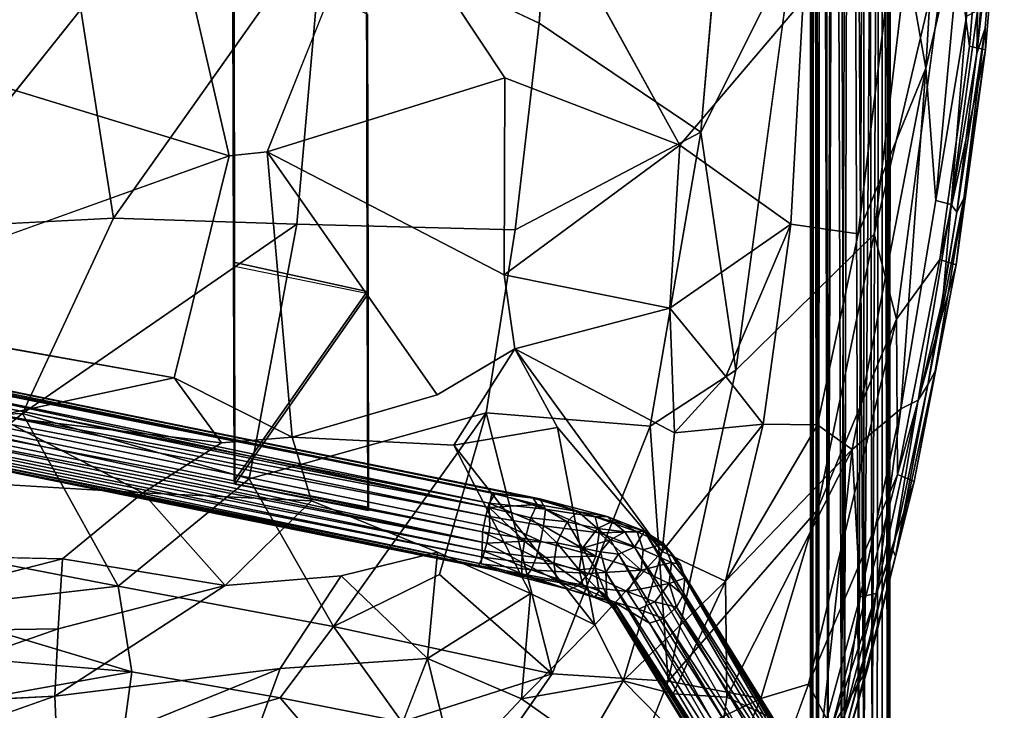
# Model space of a CAD drawing. Units: inches. Extents: x -8.7 to 8.6, y -9.5 to 8.9.
# Drawn here: x 2.8 to 8.6, y -6.8 to -2.7 of the extents above; entities that cross this region are included whole.
import ezdxf

# ---------------------------------------------------------------- set-up
doc = ezdxf.new("R2010")
doc.units = ezdxf.units.IN
doc.header["$MEASUREMENT"] = 0
doc.layers.add('SEAT-BASE', color=5, linetype='Continuous')
doc.layers.add('SEAT-FABRIC', color=5, linetype='Continuous')

msp = doc.modelspace()

# ---------------------------------------------------------------- linework, layer by layer
at = {"layer": 'SEAT-BASE'}
for points in [[(7.473, -7.4176, 9.0325), (7.4571, 6.7562, 9.1108), (7.4817, 6.7543, 9.0132)], [(7.4787, 6.7422, 9.2151), (7.4571, 6.7562, 9.1108), (7.4631, -7.4846, 9.1556)], [(7.4571, 6.7562, 9.1108), (7.4591, -7.5155, 9.0846), (7.4631, -7.4846, 9.1556)], [(7.473, -7.4176, 9.0325), (7.4591, -7.5155, 9.0846), (7.4571, 6.7562, 9.1108)], [(7.4817, 6.7543, 9.0132), (7.5068, -7.4218, 8.9666), (7.473, -7.4176, 9.0325)], [(7.4787, 6.7422, 9.2151), (7.4944, -7.2086, 9.2407), (7.5432, 6.7669, 9.2945)], [(7.5068, -7.4218, 8.9666), (7.4817, 6.7543, 9.0132), (7.5212, 6.7448, 8.9581)], [(7.4944, -7.2086, 9.2407), (7.5621, -7.2098, 9.3091), (7.5432, 6.7669, 9.2945)], [(7.5068, -7.4218, 8.9666), (7.5212, 6.7448, 8.9581), (7.563, -7.2035, 8.9213)], [(7.5951, 6.7507, 8.9011), (7.563, -7.2035, 8.9213), (7.5212, 6.7448, 8.9581)], [(7.5432, 6.7669, 9.2945), (7.5621, -7.2098, 9.3091), (7.6177, 6.7724, 9.3338)], [(7.6177, 6.7724, 9.3338), (7.5621, -7.2098, 9.3091), (7.6601, -7.2099, 9.3454)], [(7.6429, -7.2055, 8.8891), (7.563, -7.2035, 8.9213), (7.5951, 6.7507, 8.9011)], [(7.6429, -7.2055, 8.8891), (7.5951, 6.7507, 8.9011), (7.6915, 6.7422, 8.8835)], [(7.6601, -7.2099, 9.3454), (7.6944, 6.7734, 9.3471), (7.6177, 6.7724, 9.3338)], [(7.6601, -7.2099, 9.3454), (7.7425, -7.2081, 9.3434), (7.6944, 6.7734, 9.3471)], [(7.795, 6.2691, 9.3281), (7.6944, 6.7734, 9.3471), (7.7425, -7.2081, 9.3434)], [(7.7753, -7.211, 8.8954), (7.8725, 6.7453, 8.96), (7.8532, -7.2046, 8.9433)], [(7.8725, 6.7453, 8.96), (7.7753, -7.211, 8.8954), (7.7755, 6.7417, 8.8973)], [(7.795, 6.2691, 9.3281), (7.8232, -7.2057, 9.3117), (7.8853, 6.7753, 9.2556)], [(7.8232, -7.2057, 9.3117), (7.8831, -7.2064, 9.2569), (7.8853, 6.7753, 9.2556)], [(7.8532, -7.2046, 8.9433), (7.8725, 6.7453, 8.96), (7.914, -7.1894, 9.0247)], [(7.8725, 6.7453, 8.96), (7.9171, 6.7492, 9.033), (7.914, -7.1894, 9.0247)], [(7.9264, -7.4507, 9.1628), (7.8853, 6.7753, 9.2556), (7.8831, -7.2064, 9.2569)], [(7.8853, 6.7753, 9.2556), (7.9264, -7.4507, 9.1628), (7.9325, 6.7288, 9.1426)], [(7.9289, -7.448, 9.0476), (7.914, -7.1894, 9.0247), (7.9171, 6.7492, 9.033)], [(7.9171, 6.7492, 9.033), (7.9325, 6.7288, 9.1426), (7.9289, -7.448, 9.0476)], [(7.4631, -7.4846, 9.1556), (7.4944, -7.2086, 9.2407), (7.4787, 6.7422, 9.2151)], [(7.7753, -7.211, 8.8954), (7.6429, -7.2055, 8.8891), (7.6915, 6.7422, 8.8835)], [(7.7753, -7.211, 8.8954), (7.6915, 6.7422, 8.8835), (7.7755, 6.7417, 8.8973)], [(7.9264, -7.4507, 9.1628), (7.9289, -7.448, 9.0476), (7.9325, 6.7288, 9.1426)], [(7.7425, -7.2081, 9.3434), (7.8232, -7.2057, 9.3117), (7.795, 6.2691, 9.3281)], [(4.0528, -4.145, 24.8676), (4.8419, -4.3183, 24.9022), (4.838, -2.3385, 24.7874), (4.0489, -2.2417, 24.7574)], [(4.8475, -4.3312, 24.7103), (4.0584, -4.171, 24.6768), (4.0557, -2.2795, 24.5667), (4.845, -2.6789, 24.6116)], [(5.8228, -5.5403, 24.7844), (-2.2506, -3.8905, 24.2136), (5.8611, -5.5428, 24.8508)], [(-2.0506, -3.938, 24.3424), (5.8611, -5.5428, 24.8508), (-2.2506, -3.8905, 24.2136)], [(5.5777, -5.5101, 24.7223), (-2.2364, -3.9175, 24.1378), (-2.2506, -3.8905, 24.2136)], [(5.5777, -5.5101, 24.7223), (-2.2506, -3.8905, 24.2136), (5.8228, -5.5403, 24.7844)], [(-2.2364, -3.9175, 24.1378), (5.5626, -5.5945, 24.6299), (-2.0543, -4.0258, 24.0801)], [(5.5626, -5.5945, 24.6299), (-2.2364, -3.9175, 24.1378), (5.5777, -5.5101, 24.7223)], [(-2.0506, -3.938, 24.3424), (-2.0691, -3.9804, 24.4187), (5.6007, -5.5104, 24.9327)], [(5.8611, -5.5428, 24.8508), (-2.0506, -3.938, 24.3424), (5.6007, -5.5104, 24.9327)], [(5.5625, -5.5694, 25.0102), (-2.0691, -3.9804, 24.4187), (-2.0934, -4.0644, 24.4837)], [(-2.0691, -3.9804, 24.4187), (5.5625, -5.5694, 25.0102), (5.6007, -5.5104, 24.9327)], [(-2.1109, -4.17, 24.5008), (5.5437, -5.6444, 25.0517), (-2.0934, -4.0644, 24.4837)], [(5.5625, -5.5694, 25.0102), (-2.0934, -4.0644, 24.4837), (5.5437, -5.6444, 25.0517)], [(-2.0543, -4.0258, 24.0801), (5.5626, -5.5945, 24.6299), (-2.0671, -4.1475, 24.0369)], [(-2.1312, -4.2531, 24.4794), (5.5231, -5.7393, 25.0606), (-2.1109, -4.17, 24.5008)], [(5.5437, -5.6444, 25.0517), (-2.1109, -4.17, 24.5008), (5.5231, -5.7393, 25.0606)], [(-2.0915, -4.2453, 24.0533), (-2.0671, -4.1475, 24.0369), (5.5489, -5.8061, 24.6124)], [(5.5656, -5.7079, 24.6002), (-2.0671, -4.1475, 24.0369), (5.5626, -5.5945, 24.6299)], [(5.5489, -5.8061, 24.6124), (-2.0671, -4.1475, 24.0369), (5.5656, -5.7079, 24.6002)], [(4.8419, -4.3183, 24.9022), (4.0528, -4.145, 24.8676), (4.0568, -5.4366, 24.9819)], [(-2.146, -4.3329, 24.4213), (5.5215, -5.8497, 25.0243), (-2.1312, -4.2531, 24.4794)], [(5.5231, -5.7393, 25.0606), (-2.1312, -4.2531, 24.4794), (5.5215, -5.8497, 25.0243)], [(5.5489, -5.8061, 24.6124), (-2.106, -4.3169, 24.095), (-2.0915, -4.2453, 24.0533)], [(5.7801, -6.0029, 24.8881), (-2.4185, -4.325, 24.3111), (-2.3111, -4.361, 24.2383)], [(5.5155, -5.9284, 24.9359), (-2.146, -4.3329, 24.4213), (-2.4185, -4.325, 24.3111)], [(5.5155, -5.9284, 24.9359), (-2.4185, -4.325, 24.3111), (5.7801, -6.0029, 24.8881)], [(-2.146, -4.3329, 24.4213), (5.5155, -5.9284, 24.9359), (5.5215, -5.8497, 25.0243)], [(-2.106, -4.3169, 24.095), (5.526, -5.889, 24.6702), (-2.1255, -4.3685, 24.1624)], [(5.526, -5.889, 24.6702), (-2.106, -4.3169, 24.095), (5.5489, -5.8061, 24.6124)], [(4.0568, -5.4366, 24.9819), (4.8459, -5.5933, 25.0139), (4.8419, -4.3183, 24.9022)], [(4.8505, -5.6132, 24.8226), (4.0614, -5.4566, 24.7906), (4.8475, -4.3312, 24.7103)], [(5.4989, -5.937, 24.751), (-2.3111, -4.361, 24.2383), (-2.1255, -4.3685, 24.1624)], [(5.4989, -5.937, 24.751), (-2.1255, -4.3685, 24.1624), (5.526, -5.889, 24.6702)], [(5.8957, -5.6038, 24.966), (5.6007, -5.5104, 24.9327), (5.5625, -5.5694, 25.0102)], [(5.8468, -5.5771, 24.6993), (5.5626, -5.5945, 24.6299), (5.5777, -5.5101, 24.7223)], [(5.8228, -5.5403, 24.7844), (5.8468, -5.5771, 24.6993), (5.5777, -5.5101, 24.7223)], [(5.8957, -5.6038, 24.966), (5.8611, -5.5428, 24.8508), (5.6007, -5.5104, 24.9327)], [(5.8831, -5.7032, 25.0344), (5.5625, -5.5694, 25.0102), (5.5437, -5.6444, 25.0517)], [(5.8831, -5.7032, 25.0344), (5.8957, -5.6038, 24.966), (5.5625, -5.5694, 25.0102)], [(5.8468, -5.5771, 24.6993), (5.8077, -5.6548, 24.6218), (5.5626, -5.5945, 24.6299)], [(6.0238, -5.6798, 24.5622), (5.8077, -5.6548, 24.6218), (5.8468, -5.5771, 24.6993)], [(6.0857, -5.6182, 24.6468), (5.8228, -5.5403, 24.7844), (5.8611, -5.5428, 24.8508)], [(6.0857, -5.6182, 24.6468), (5.8468, -5.5771, 24.6993), (5.8228, -5.5403, 24.7844)], [(6.0857, -5.6182, 24.6468), (6.0238, -5.6798, 24.5622), (5.8468, -5.5771, 24.6993)], [(6.2587, -5.648, 24.662), (6.0857, -5.6182, 24.6468), (5.8611, -5.5428, 24.8508)], [(6.1875, -5.6492, 24.8028), (5.8611, -5.5428, 24.8508), (5.8957, -5.6038, 24.966)], [(6.1875, -5.6492, 24.8028), (6.2587, -5.648, 24.662), (5.8611, -5.5428, 24.8508)], [(5.7713, -5.7936, 24.5928), (5.5656, -5.7079, 24.6002), (5.5626, -5.5945, 24.6299)], [(5.8077, -5.6548, 24.6218), (5.7713, -5.7936, 24.5928), (5.5626, -5.5945, 24.6299)], [(6.2127, -5.7445, 24.8923), (5.8957, -5.6038, 24.966), (5.8831, -5.7032, 25.0344)], [(6.2127, -5.7445, 24.8923), (6.1875, -5.6492, 24.8028), (5.8957, -5.6038, 24.966)], [(6.2015, -5.719, 24.4264), (6.0238, -5.6798, 24.5622), (6.0857, -5.6182, 24.6468)], [(6.289, -5.6781, 24.4866), (6.2015, -5.719, 24.4264), (6.0857, -5.6182, 24.6468)], [(6.289, -5.6781, 24.4866), (6.0857, -5.6182, 24.6468), (6.2587, -5.648, 24.662)], [(5.8654, -5.793, 25.0493), (5.5437, -5.6444, 25.0517), (5.5231, -5.7393, 25.0606)], [(5.8654, -5.793, 25.0493), (5.8831, -5.7032, 25.0344), (5.5437, -5.6444, 25.0517)], [(5.9628, -5.8032, 24.5196), (5.7713, -5.7936, 24.5928), (5.8077, -5.6548, 24.6218)], [(6.0238, -5.6798, 24.5622), (5.9628, -5.8032, 24.5196), (5.8077, -5.6548, 24.6218)], [(6.1133, -5.8347, 24.3925), (5.9628, -5.8032, 24.5196), (6.0238, -5.6798, 24.5622)], [(6.2015, -5.719, 24.4264), (6.1133, -5.8347, 24.3925), (6.0238, -5.6798, 24.5622)], [(6.4366, -5.7388, 24.6137), (6.2587, -5.648, 24.662), (6.1875, -5.6492, 24.8028)], [(6.4366, -5.7388, 24.6137), (6.1875, -5.6492, 24.8028), (6.2127, -5.7445, 24.8923)], [(6.3628, -5.7394, 24.2475), (6.2015, -5.719, 24.4264), (6.289, -5.6781, 24.4866)], [(6.4789, -5.7348, 24.2855), (6.289, -5.6781, 24.4866), (6.2587, -5.648, 24.662)], [(6.4789, -5.7348, 24.2855), (6.2587, -5.648, 24.662), (6.4366, -5.7388, 24.6137)], [(6.4789, -5.7348, 24.2855), (6.3628, -5.7394, 24.2475), (6.289, -5.6781, 24.4866)], [(5.8397, -5.8896, 25.0276), (5.5231, -5.7393, 25.0606), (5.5215, -5.8497, 25.0243)], [(5.8397, -5.8896, 25.0276), (5.8654, -5.793, 25.0493), (5.5231, -5.7393, 25.0606)], [(5.7713, -5.7936, 24.5928), (5.5489, -5.8061, 24.6124), (5.5656, -5.7079, 24.6002)], [(6.1932, -5.8827, 24.9242), (5.8831, -5.7032, 25.0344), (5.8654, -5.793, 25.0493)], [(6.1932, -5.8827, 24.9242), (6.2127, -5.7445, 24.8923), (5.8831, -5.7032, 25.0344)], [(6.2782, -5.7859, 24.2277), (6.1133, -5.8347, 24.3925), (6.2015, -5.719, 24.4264)], [(6.46, -5.9646, 24.6932), (6.2127, -5.7445, 24.8923), (6.1932, -5.8827, 24.9242)], [(6.3628, -5.7394, 24.2475), (6.2782, -5.7859, 24.2277), (6.2015, -5.719, 24.4264)], [(6.4725, -5.8446, 24.6698), (6.4366, -5.7388, 24.6137), (6.2127, -5.7445, 24.8923)], [(6.46, -5.9646, 24.6932), (6.4725, -5.8446, 24.6698), (6.2127, -5.7445, 24.8923)], [(6.4209, -5.8284, 23.6529), (6.2782, -5.7859, 24.2277), (6.3628, -5.7394, 24.2475)], [(6.4209, -5.8284, 23.6529), (6.3628, -5.7394, 24.2475), (6.4789, -5.7348, 24.2855)], [(7.6519, -7.7352, 9.4761), (6.4209, -5.8284, 23.6529), (6.4789, -5.7348, 24.2855)], [(6.5947, -5.81, 24.3344), (6.4789, -5.7348, 24.2855), (6.4366, -5.7388, 24.6137)], [(6.5947, -5.81, 24.3344), (6.4366, -5.7388, 24.6137), (6.4725, -5.8446, 24.6698)], [(7.6519, -7.7352, 9.4761), (6.4789, -5.7348, 24.2855), (7.729, -7.7146, 9.7531)], [(7.729, -7.7146, 9.7531), (6.4789, -5.7348, 24.2855), (6.6304, -5.8588, 23.7338)], [(6.6304, -5.8588, 23.7338), (6.4789, -5.7348, 24.2855), (6.5947, -5.81, 24.3344)], [(5.753, -5.9169, 24.6447), (5.526, -5.889, 24.6702), (5.5489, -5.8061, 24.6124)], [(5.7713, -5.7936, 24.5928), (5.753, -5.9169, 24.6447), (5.5489, -5.8061, 24.6124)], [(5.9441, -5.9272, 24.5494), (5.753, -5.9169, 24.6447), (5.7713, -5.7936, 24.5928)], [(5.9628, -5.8032, 24.5196), (5.9441, -5.9272, 24.5494), (5.7713, -5.7936, 24.5928)], [(6.1932, -5.8827, 24.9242), (5.8654, -5.793, 25.0493), (5.8397, -5.8896, 25.0276)], [(6.0939, -5.9635, 24.4135), (5.9441, -5.9272, 24.5494), (5.9628, -5.8032, 24.5196)], [(6.1133, -5.8347, 24.3925), (6.0939, -5.9635, 24.4135), (5.9628, -5.8032, 24.5196)], [(6.2782, -5.7859, 24.2277), (6.2197, -5.857, 24.2219), (6.1133, -5.8347, 24.3925)], [(6.3254, -5.8709, 23.7116), (6.2197, -5.857, 24.2219), (6.2782, -5.7859, 24.2277)], [(6.3254, -5.8709, 23.7116), (6.2782, -5.7859, 24.2277), (6.4209, -5.8284, 23.6529)], [(6.6387, -5.9204, 24.3673), (6.5947, -5.81, 24.3344), (6.4725, -5.8446, 24.6698)], [(6.6925, -5.9317, 23.7511), (6.5947, -5.81, 24.3344), (6.6387, -5.9204, 24.3673)], [(6.6304, -5.8588, 23.7338), (6.5947, -5.81, 24.3344), (6.6925, -5.9317, 23.7511)], [(5.8097, -5.9627, 24.9666), (5.5215, -5.8497, 25.0243), (5.5155, -5.9284, 24.9359)], [(5.8097, -5.9627, 24.9666), (5.8397, -5.8896, 25.0276), (5.5215, -5.8497, 25.0243)], [(6.1882, -5.954, 24.2299), (6.0939, -5.9635, 24.4135), (6.1133, -5.8347, 24.3925)], [(6.2197, -5.857, 24.2219), (6.1882, -5.954, 24.2299), (6.1133, -5.8347, 24.3925)], [(6.252, -5.9769, 23.7285), (6.1882, -5.954, 24.2299), (6.2197, -5.857, 24.2219)], [(6.252, -5.9769, 23.7285), (6.2197, -5.857, 24.2219), (6.3254, -5.8709, 23.7116)], [(7.4078, -7.7949, 10.0038), (6.252, -5.9769, 23.7285), (6.3254, -5.8709, 23.7116)], [(7.4881, -7.6999, 10.0104), (6.3254, -5.8709, 23.7116), (6.4209, -5.8284, 23.6529)], [(7.4078, -7.7949, 10.0038), (6.3254, -5.8709, 23.7116), (7.4881, -7.6999, 10.0104)], [(6.6387, -5.9204, 24.3673), (6.4725, -5.8446, 24.6698), (6.46, -5.9646, 24.6932)], [(7.79, -7.754, 9.7416), (6.6304, -5.8588, 23.7338), (7.8386, -7.8055, 9.7527)], [(7.729, -7.7146, 9.7531), (6.6304, -5.8588, 23.7338), (7.79, -7.754, 9.7416)], [(5.7546, -5.9864, 24.7306), (5.4989, -5.937, 24.751), (5.526, -5.889, 24.6702)], [(5.7801, -6.0029, 24.8881), (5.8097, -5.9627, 24.9666), (5.5155, -5.9284, 24.9359)], [(5.753, -5.9169, 24.6447), (5.7546, -5.9864, 24.7306), (5.526, -5.889, 24.6702)], [(5.9441, -5.9272, 24.5494), (5.9624, -6.0264, 24.6196), (5.753, -5.9169, 24.6447)], [(5.9624, -6.0264, 24.6196), (5.7546, -5.9864, 24.7306), (5.753, -5.9169, 24.6447)], [(6.1487, -5.9848, 24.8975), (5.8397, -5.8896, 25.0276), (5.8097, -5.9627, 24.9666)], [(6.1487, -5.9848, 24.8975), (6.1932, -5.8827, 24.9242), (5.8397, -5.8896, 25.0276)], [(6.1164, -6.0517, 24.4544), (5.9624, -6.0264, 24.6196), (5.9441, -5.9272, 24.5494)], [(6.0939, -5.9635, 24.4135), (6.1164, -6.0517, 24.4544), (5.9441, -5.9272, 24.5494)], [(6.46, -5.9646, 24.6932), (6.1932, -5.8827, 24.9242), (6.1487, -5.9848, 24.8975)], [(6.6251, -6.0439, 24.3861), (6.6387, -5.9204, 24.3673), (6.46, -5.9646, 24.6932)], [(6.717, -6.0117, 23.778), (6.6387, -5.9204, 24.3673), (6.6251, -6.0439, 24.3861)], [(6.6925, -5.9317, 23.7511), (6.6387, -5.9204, 24.3673), (6.717, -6.0117, 23.778)], [(5.7546, -5.9864, 24.7306), (5.7235, -5.9976, 24.8245), (5.4989, -5.937, 24.751)], [(6.0332, -6.0787, 24.7259), (5.7235, -5.9976, 24.8245), (5.7546, -5.9864, 24.7306)], [(5.9624, -6.0264, 24.6196), (6.0332, -6.0787, 24.7259), (5.7546, -5.9864, 24.7306)], [(6.0868, -6.0575, 24.8281), (5.8097, -5.9627, 24.9666), (5.7801, -6.0029, 24.8881)], [(6.0868, -6.0575, 24.8281), (6.1487, -5.9848, 24.8975), (5.8097, -5.9627, 24.9666)], [(6.377, -6.0907, 24.6662), (6.1487, -5.9848, 24.8975), (6.0868, -6.0575, 24.8281)], [(6.1882, -5.954, 24.2299), (6.2111, -6.087, 24.2625), (6.0939, -5.9635, 24.4135)], [(6.2111, -6.087, 24.2625), (6.1164, -6.0517, 24.4544), (6.0939, -5.9635, 24.4135)], [(6.377, -6.0907, 24.6662), (6.46, -5.9646, 24.6932), (6.1487, -5.9848, 24.8975)], [(6.2565, -6.116, 23.7336), (6.2111, -6.087, 24.2625), (6.1882, -5.954, 24.2299)], [(6.2565, -6.116, 23.7336), (6.1882, -5.954, 24.2299), (6.252, -5.9769, 23.7285)], [(7.3832, -7.8786, 10.0128), (6.2565, -6.116, 23.7336), (6.252, -5.9769, 23.7285)], [(7.3832, -7.8786, 10.0128), (6.252, -5.9769, 23.7285), (7.4078, -7.7949, 10.0038)], [(6.6251, -6.0439, 24.3861), (6.46, -5.9646, 24.6932), (6.377, -6.0907, 24.6662)], [(6.0332, -6.0787, 24.7259), (5.7801, -6.0029, 24.8881), (5.7235, -5.9976, 24.8245)], [(6.0332, -6.0787, 24.7259), (6.0868, -6.0575, 24.8281), (5.7801, -6.0029, 24.8881)], [(6.1853, -6.1261, 24.5195), (6.0332, -6.0787, 24.7259), (5.9624, -6.0264, 24.6196)], [(6.1164, -6.0517, 24.4544), (6.1853, -6.1261, 24.5195), (5.9624, -6.0264, 24.6196)], [(6.5401, -6.1529, 24.3773), (6.6251, -6.0439, 24.3861), (6.377, -6.0907, 24.6662)], [(6.6695, -6.1831, 23.7981), (6.6251, -6.0439, 24.3861), (6.5401, -6.1529, 24.3773)], [(6.717, -6.0117, 23.778), (6.6251, -6.0439, 24.3861), (6.708, -6.1116, 23.7831)], [(6.708, -6.1116, 23.7831), (6.6251, -6.0439, 24.3861), (6.6695, -6.1831, 23.7981)], [(7.8678, -8.0018, 9.7724), (6.717, -6.0117, 23.778), (6.708, -6.1116, 23.7831)], [(6.717, -6.0117, 23.778), (7.8756, -7.9026, 9.763), (7.8386, -7.8055, 9.7527)], [(7.8756, -7.9026, 9.763), (6.717, -6.0117, 23.778), (7.8678, -8.0018, 9.7724)], [(6.2977, -6.1514, 24.5619), (6.0868, -6.0575, 24.8281), (6.0332, -6.0787, 24.7259)], [(6.1853, -6.1261, 24.5195), (6.2977, -6.1514, 24.5619), (6.0332, -6.0787, 24.7259)], [(6.2111, -6.087, 24.2625), (6.1853, -6.1261, 24.5195), (6.1164, -6.0517, 24.4544)], [(6.2111, -6.087, 24.2625), (6.3126, -6.1792, 24.2826), (6.1853, -6.1261, 24.5195)], [(6.3021, -6.1987, 23.7645), (6.3126, -6.1792, 24.2826), (6.2111, -6.087, 24.2625)], [(6.3021, -6.1987, 23.7645), (6.2111, -6.087, 24.2625), (6.2565, -6.116, 23.7336)], [(6.4449, -6.1949, 24.3539), (6.5401, -6.1529, 24.3773), (6.377, -6.0907, 24.6662)], [(6.3126, -6.1792, 24.2826), (6.2977, -6.1514, 24.5619), (6.1853, -6.1261, 24.5195)], [(7.3931, -7.9728, 10.0277), (6.2565, -6.116, 23.7336), (7.3832, -7.8786, 10.0128)], [(7.3931, -7.9728, 10.0277), (6.3021, -6.1987, 23.7645), (6.2565, -6.116, 23.7336)], [(7.5476, -8.1515, 9.791), (6.2977, -6.1514, 24.5619), (6.3126, -6.1792, 24.2826)], [(7.6147, -8.1977, 9.5685), (6.5102, -6.2782, 23.7821), (6.2977, -6.1514, 24.5619)], [(7.6147, -8.1977, 9.5685), (6.2977, -6.1514, 24.5619), (7.5476, -8.1515, 9.791)], [(6.5102, -6.2782, 23.7821), (6.4449, -6.1949, 24.3539), (6.2977, -6.1514, 24.5619)], [(6.5944, -6.2499, 23.7949), (6.5401, -6.1529, 24.3773), (6.4449, -6.1949, 24.3539)], [(6.6695, -6.1831, 23.7981), (6.5401, -6.1529, 24.3773), (6.5944, -6.2499, 23.7949)], [(7.8678, -8.0018, 9.7724), (6.708, -6.1116, 23.7831), (6.6695, -6.1831, 23.7981)], [(7.4862, -8.0948, 10.0482), (6.3126, -6.1792, 24.2826), (6.3021, -6.1987, 23.7645)], [(7.431, -8.0426, 10.0409), (6.3021, -6.1987, 23.7645), (7.3931, -7.9728, 10.0277)], [(7.4862, -8.0948, 10.0482), (6.3021, -6.1987, 23.7645), (7.431, -8.0426, 10.0409)], [(7.5476, -8.1515, 9.791), (6.3126, -6.1792, 24.2826), (7.4862, -8.0948, 10.0482)], [(6.5944, -6.2499, 23.7949), (6.4449, -6.1949, 24.3539), (6.5102, -6.2782, 23.7821)], [(7.8088, -8.1012, 9.7852), (6.6695, -6.1831, 23.7981), (6.5944, -6.2499, 23.7949)], [(7.8678, -8.0018, 9.7724), (6.6695, -6.1831, 23.7981), (7.8088, -8.1012, 9.7852)], [(7.7219, -8.1562, 9.7982), (6.5944, -6.2499, 23.7949), (6.5102, -6.2782, 23.7821)], [(7.7219, -8.1562, 9.7982), (6.5102, -6.2782, 23.7821), (7.6147, -8.1977, 9.5685)], [(7.8088, -8.1012, 9.7852), (6.5944, -6.2499, 23.7949), (7.7219, -8.1562, 9.7982)]]:
    msp.add_3dface(points, dxfattribs=at)
for points, invisible_edges in [([(4.0528, -4.145, 24.8676), (4.0489, -2.2417, 24.7574), (4.0557, -2.2795, 24.5667)], 14), ([(4.0557, -2.2795, 24.5667), (4.0584, -4.171, 24.6768), (4.0528, -4.145, 24.8676)], 14), ([(4.838, -2.3385, 24.7874), (4.8419, -4.3183, 24.9022), (4.845, -2.6789, 24.6116)], 14), ([(4.8475, -4.3312, 24.7103), (4.845, -2.6789, 24.6116), (4.8419, -4.3183, 24.9022)], 14), ([(4.0568, -5.4366, 24.9819), (4.0528, -4.145, 24.8676), (4.0584, -4.171, 24.6768)], 14), ([(4.0584, -4.171, 24.6768), (4.0614, -5.4566, 24.7906), (4.0568, -5.4366, 24.9819)], 12), ([(4.0584, -4.171, 24.6768), (4.8475, -4.3312, 24.7103), (4.0614, -5.4566, 24.7906)], 1), ([(4.8419, -4.3183, 24.9022), (4.8459, -5.5933, 25.0139), (4.8475, -4.3312, 24.7103)], 14), ([(4.8505, -5.6132, 24.8226), (4.8475, -4.3312, 24.7103), (4.8459, -5.5933, 25.0139)], 2), ([(5.7235, -5.9976, 24.8245), (-2.3111, -4.361, 24.2383), (5.4989, -5.937, 24.751)], 1), ([(5.7801, -6.0029, 24.8881), (-2.3111, -4.361, 24.2383), (5.7235, -5.9976, 24.8245)], 2), ([(4.8459, -5.5933, 25.0139), (4.0568, -5.4366, 24.9819), (4.0614, -5.4566, 24.7906)], 12), ([(4.0614, -5.4566, 24.7906), (4.8505, -5.6132, 24.8226), (4.8459, -5.5933, 25.0139)], 12), ([(6.4209, -5.8284, 23.6529), (7.5844, -7.707, 9.7296), (7.4881, -7.6999, 10.0104)], 1), ([(7.6519, -7.7352, 9.4761), (7.5844, -7.707, 9.7296), (6.4209, -5.8284, 23.6529)], 2), ([(7.8386, -7.8055, 9.7527), (6.6304, -5.8588, 23.7338), (6.6925, -5.9317, 23.7511)], 12), ([(7.8386, -7.8055, 9.7527), (6.6925, -5.9317, 23.7511), (6.717, -6.0117, 23.778)], 1), ([(6.2977, -6.1514, 24.5619), (6.377, -6.0907, 24.6662), (6.0868, -6.0575, 24.8281)], 1), ([(6.4449, -6.1949, 24.3539), (6.377, -6.0907, 24.6662), (6.2977, -6.1514, 24.5619)], 2)]:
    msp.add_3dface(points, dxfattribs=dict(at, invisible_edges=invisible_edges))
at = {"layer": 'SEAT-FABRIC'}
for points in [[(8.2919, -0.4161, 24.6359), (8.1417, -2.9982, 24.7056), (7.9736, -2.0506, 24.7276)], [(8.1417, -2.9982, 24.7056), (8.2919, -0.4161, 24.6359), (8.358, -2.0726, 24.6273)], [(4.5846, -2.1329, 25.7455), (5.858, -2.7335, 25.7687), (5.9427, -1.5115, 25.7334)], [(6.9747, -1.5285, 25.6465), (6.8118, -3.3775, 25.711), (7.3556, -2.2926, 25.6018)], [(8.2906, -2.0491, 25.371), (8.3991, -2.8688, 25.2766), (8.5099, -1.5161, 25.2243)], [(8.1098, -1.6653, 25.4317), (7.8362, -3.9786, 25.5504), (8.2906, -2.0491, 25.371)], [(8.4904, -2.7616, 24.8461), (8.443, -2.9112, 24.7474), (8.5668, -1.7997, 24.8033)], [(8.443, -2.9112, 24.7474), (8.5331, -1.8651, 24.7037), (8.5668, -1.7997, 24.8033)], [(5.6555, -3.0557, 24.8976), (4.2515, -3.4935, 24.908), (4.8886, -1.8991, 24.861)], [(8.5331, -1.8651, 24.7037), (8.443, -2.9112, 24.7474), (8.4457, -2.6571, 24.6862)], [(7.7413, -3.977, 24.8321), (7.9736, -2.0506, 24.7276), (8.1417, -2.9982, 24.7056)], [(7.9672, -4.4822, 25.5173), (8.2906, -2.0491, 25.371), (7.8362, -3.9786, 25.5504)], [(8.358, -2.0726, 24.6273), (8.2008, -3.7804, 24.7112), (8.1417, -2.9982, 24.7056)], [(8.2008, -3.7804, 24.7112), (8.358, -2.0726, 24.6273), (8.3821, -2.6907, 24.6449)], [(3.1506, -2.6514, 25.6847), (3.344, -3.8854, 25.7678), (4.5846, -2.1329, 25.7455)], [(3.344, -3.8854, 25.7678), (4.4259, -3.9205, 25.8273), (4.5846, -2.1329, 25.7455)], [(7.4173, -2.5959, 24.8227), (6.6881, -3.4529, 24.8966), (6.063, -2.3171, 24.8641)], [(6.8118, -3.3775, 25.711), (7.0191, -4.7825, 25.7428), (7.3556, -2.2926, 25.6018)], [(7.3447, -3.9197, 24.8836), (6.6881, -3.4529, 24.8966), (7.4173, -2.5959, 24.8227)], [(2.1157, -3.9473, 25.6649), (3.344, -3.8854, 25.7678), (3.1506, -2.6514, 25.6847)], [(8.4457, -2.6571, 24.6862), (8.2914, -3.804, 24.7322), (8.3821, -2.6907, 24.6449)], [(8.2914, -3.804, 24.7322), (8.4457, -2.6571, 24.6862), (8.443, -2.9112, 24.7474)], [(8.2914, -3.804, 24.7322), (8.2008, -3.7804, 24.7112), (8.3821, -2.6907, 24.6449)], [(5.858, -2.7335, 25.7687), (5.7155, -3.9537, 25.8279), (6.8118, -3.3775, 25.711)], [(8.3243, -3.8501, 24.8123), (8.443, -2.9112, 24.7474), (8.4904, -2.7616, 24.8461)], [(8.3659, -3.7687, 24.9074), (8.3243, -3.8501, 24.8123), (8.4904, -2.7616, 24.8461)], [(8.3659, -3.7687, 24.9074), (8.4904, -2.7616, 24.8461), (8.4943, -2.8898, 25.0886)], [(8.3991, -2.8688, 25.2766), (8.2235, -4.1295, 25.3596), (8.4943, -2.8898, 25.0886)], [(8.2235, -4.1295, 25.3596), (8.3198, -4.1609, 25.1737), (8.4943, -2.8898, 25.0886)], [(8.4943, -2.8898, 25.0886), (8.3198, -4.1609, 25.1737), (8.3659, -3.7687, 24.9074)], [(8.443, -2.9112, 24.7474), (8.3243, -3.8501, 24.8123), (8.2914, -3.804, 24.7322)], [(7.7051, -5.2529, 24.8992), (8.1417, -2.9982, 24.7056), (7.993, -5.011, 24.8139)], [(8.2008, -3.7804, 24.7112), (7.993, -5.011, 24.8139), (8.1417, -2.9982, 24.7056)], [(5.6555, -3.0557, 24.8976), (5.6518, -4.2207, 24.9575), (4.2515, -3.4935, 24.908)], [(5.6518, -4.2207, 24.9575), (5.6555, -3.0557, 24.8976), (6.6881, -3.4529, 24.8966)], [(2.5945, -4.0299, 24.8289), (2.7011, -3.1112, 24.7779), (4.0265, -3.5158, 24.8983)], [(6.8118, -3.3775, 25.711), (6.5138, -5.1146, 25.8308), (7.0191, -4.7825, 25.7428)], [(6.6284, -4.4161, 24.9546), (5.6518, -4.2207, 24.9575), (6.6881, -3.4529, 24.8966)], [(7.3447, -3.9197, 24.8836), (6.6284, -4.4161, 24.9546), (6.6881, -3.4529, 24.8966)], [(5.2547, -4.9288, 25.0182), (4.3996, -5.1797, 25.0327), (4.2515, -3.4935, 24.908)], [(8.1956, -4.7893, 24.991), (8.1528, -4.8691, 24.8993), (8.3659, -3.7687, 24.9074)], [(8.1528, -4.8691, 24.8993), (8.3243, -3.8501, 24.8123), (8.3659, -3.7687, 24.9074)], [(8.1956, -4.7893, 24.991), (8.3659, -3.7687, 24.9074), (8.3198, -4.1609, 25.1737)], [(8.0963, -4.9601, 24.8293), (8.2914, -3.804, 24.7322), (8.2416, -4.3611, 24.8421)], [(8.3243, -3.8501, 24.8123), (8.2416, -4.3611, 24.8421), (8.2914, -3.804, 24.7322)], [(3.344, -3.8854, 25.7678), (2.8071, -5.0389, 25.8244), (4.4259, -3.9205, 25.8273)], [(8.3243, -3.8501, 24.8123), (8.1528, -4.8691, 24.8993), (8.2416, -4.3611, 24.8421)], [(2.8071, -5.0389, 25.8244), (4.1444, -5.4252, 25.9352), (4.4259, -3.9205, 25.8273)], [(7.3447, -3.9197, 24.8836), (6.9608, -4.8207, 24.9701), (6.6284, -4.4161, 24.9546)], [(7.1811, -5.1016, 24.975), (6.9608, -4.8207, 24.9701), (7.3447, -3.9197, 24.8836)], [(7.8362, -3.9786, 25.5504), (7.4991, -5.6096, 25.6965), (7.9672, -4.4822, 25.5173)], [(7.9672, -4.4822, 25.5173), (7.9738, -5.3993, 25.4776), (8.2235, -4.1295, 25.3596)], [(8.2235, -4.1295, 25.3596), (7.9738, -5.3993, 25.4776), (8.3198, -4.1609, 25.1737)], [(7.9738, -5.3993, 25.4776), (8.0717, -5.4415, 25.2949), (8.3198, -4.1609, 25.1737)], [(8.3198, -4.1609, 25.1737), (8.0717, -5.4415, 25.2949), (8.1956, -4.7893, 24.991)], [(6.6284, -4.4161, 24.9546), (5.7147, -4.658, 24.9916), (5.6518, -4.2207, 24.9575)], [(6.6564, -5.154, 25.0213), (5.7147, -4.658, 24.9916), (6.6284, -4.4161, 24.9546)], [(6.9608, -4.8207, 24.9701), (6.6564, -5.154, 25.0213), (6.6284, -4.4161, 24.9546)], [(8.2416, -4.3611, 24.8421), (8.1528, -4.8691, 24.8993), (8.0963, -4.9601, 24.8293)], [(7.9672, -4.4822, 25.5173), (7.4489, -6.6393, 25.7512), (7.9738, -5.3993, 25.4776)], [(2.5044, -4.6148, 24.8684), (3.7034, -4.8287, 24.9736), (2.6468, -5.0548, 24.9308)], [(5.966, -5.1224, 25.0368), (5.3542, -5.227, 25.0524), (5.7147, -4.658, 24.9916)], [(6.6564, -5.154, 25.0213), (6.584, -5.8554, 25.112), (5.7147, -4.658, 24.9916)], [(6.584, -5.8554, 25.112), (5.966, -5.1224, 25.0368), (5.7147, -4.658, 24.9916)], [(7.0191, -4.7825, 25.7428), (6.5138, -5.1146, 25.8308), (6.6203, -6.62, 25.9198)], [(7.1811, -5.1016, 24.975), (6.6564, -5.154, 25.0213), (6.9608, -4.8207, 24.9701)], [(7.9625, -5.8825, 25.1046), (8.1528, -4.8691, 24.8993), (8.1956, -4.7893, 24.991)], [(7.9625, -5.8825, 25.1046), (8.1956, -4.7893, 24.991), (8.0717, -5.4415, 25.2949)], [(3.9817, -5.2132, 25.0263), (2.6468, -5.0548, 24.9308), (3.7034, -4.8287, 24.9736)], [(3.7034, -4.8287, 24.9736), (4.3996, -5.1797, 25.0327), (3.9817, -5.2132, 25.0263)], [(7.9625, -5.8825, 25.1046), (7.9459, -5.8465, 24.9971), (8.1528, -4.8691, 24.8993)], [(8.1528, -4.8691, 24.8993), (7.9459, -5.8465, 24.9971), (8.0963, -4.9601, 24.8293)], [(7.8469, -6.1027, 24.9541), (8.0963, -4.9601, 24.8293), (7.9459, -5.8465, 24.9971)], [(8.0963, -4.9601, 24.8293), (7.8469, -6.1027, 24.9541), (7.993, -5.011, 24.8139)], [(0.3216, -5.1505, 25.5984), (1.8877, -5.7739, 25.821), (2.8071, -5.0389, 25.8244)], [(3.5168, -5.508, 25.0549), (1.7641, -5.4042, 24.9127), (2.6468, -5.0548, 24.9308)], [(1.8877, -5.7739, 25.821), (3.3719, -6.0595, 25.9608), (2.8071, -5.0389, 25.8244)], [(3.5168, -5.508, 25.0549), (2.6468, -5.0548, 24.9308), (3.9817, -5.2132, 25.0263)], [(4.1444, -5.4252, 25.9352), (2.8071, -5.0389, 25.8244), (3.3719, -6.0595, 25.9608)], [(5.5453, -5.0354, 25.9004), (4.1444, -5.4252, 25.9352), (4.6425, -6.2977, 26.0202)], [(4.6425, -6.2977, 26.0202), (5.27, -5.991, 25.9832), (5.5453, -5.0354, 25.9004)], [(5.27, -5.991, 25.9832), (5.9349, -6.5779, 25.9914), (5.5453, -5.0354, 25.9004)], [(6.5138, -5.1146, 25.8308), (5.5453, -5.0354, 25.9004), (5.9349, -6.5779, 25.9914)], [(7.993, -5.011, 24.8139), (7.7523, -6.1234, 24.9344), (7.7051, -5.2529, 24.8992)], [(7.8469, -6.1027, 24.9541), (7.7523, -6.1234, 24.9344), (7.993, -5.011, 24.8139)], [(5.9349, -6.5779, 25.9914), (6.6203, -6.62, 25.9198), (6.5138, -5.1146, 25.8308)], [(7.1811, -5.1016, 24.975), (6.584, -5.8554, 25.112), (6.6564, -5.154, 25.0213)], [(6.9573, -6.0308, 25.0968), (6.584, -5.8554, 25.112), (7.1811, -5.1016, 24.975)], [(7.5008, -5.1069, 24.9334), (6.9573, -6.0308, 25.0968), (7.1811, -5.1016, 24.975)], [(6.9573, -6.0308, 25.0968), (7.5008, -5.1069, 24.9334), (7.7051, -5.2529, 24.8992)], [(6.1866, -6.2889, 25.1955), (5.3542, -5.227, 25.0524), (5.966, -5.1224, 25.0368)], [(6.584, -5.8554, 25.112), (6.1866, -6.2889, 25.1955), (5.966, -5.1224, 25.0368)], [(6.1866, -6.2889, 25.1955), (5.8074, -6.1028, 25.1794), (5.3542, -5.227, 25.0524)], [(7.7051, -5.2529, 24.8992), (6.9665, -6.7149, 25.151), (6.9573, -6.0308, 25.0968)], [(7.5212, -6.9717, 25.0465), (6.9665, -6.7149, 25.151), (7.7051, -5.2529, 24.8992)], [(7.7523, -6.1234, 24.9344), (7.5212, -6.9717, 25.0465), (7.7051, -5.2529, 24.8992)], [(7.4489, -6.6393, 25.7512), (7.5839, -6.8991, 25.6615), (7.9738, -5.3993, 25.4776)], [(7.9738, -5.3993, 25.4776), (7.5839, -6.8991, 25.6615), (8.0717, -5.4415, 25.2949)], [(3.3719, -6.0595, 25.9608), (4.6425, -6.2977, 26.0202), (4.1444, -5.4252, 25.9352)], [(7.5839, -6.8991, 25.6615), (7.7992, -6.5417, 25.4285), (8.0717, -5.4415, 25.2949)], [(8.0717, -5.4415, 25.2949), (7.7992, -6.5417, 25.4285), (7.9625, -5.8825, 25.1046)], [(4.0029, -6.0553, 25.1703), (3.0439, -5.8984, 25.1018), (3.5168, -5.508, 25.0549)], [(4.0029, -6.0553, 25.1703), (3.5168, -5.508, 25.0549), (4.513, -5.5543, 25.0857)], [(7.1673, -6.7236, 25.8355), (7.4991, -5.6096, 25.6965), (6.6203, -6.62, 25.9198)], [(3.3719, -6.0595, 25.9608), (1.8877, -5.7739, 25.821), (2.2109, -6.1937, 25.9115)], [(1.3306, -6.3364, 25.1102), (1.3644, -5.8606, 24.9811), (3.0439, -5.8984, 25.1018)], [(5.198, -6.4869, 25.2595), (4.688, -5.9981, 25.1646), (5.258, -5.8587, 25.1403)], [(5.198, -6.4869, 25.2595), (5.258, -5.8587, 25.1403), (5.8074, -6.1028, 25.1794)], [(6.3541, -6.6191, 25.2304), (6.1866, -6.2889, 25.1955), (6.584, -5.8554, 25.112)], [(6.9573, -6.0308, 25.0968), (6.3541, -6.6191, 25.2304), (6.584, -5.8554, 25.112)], [(7.6516, -6.969, 25.1376), (7.8105, -6.3861, 25.057), (7.9459, -5.8465, 24.9971)], [(7.9459, -5.8465, 24.9971), (7.8105, -6.3861, 25.057), (7.8469, -6.1027, 24.9541)], [(3.0172, -6.3124, 25.1954), (1.3306, -6.3364, 25.1102), (3.0439, -5.8984, 25.1018)], [(3.0172, -6.3124, 25.1954), (3.0439, -5.8984, 25.1018), (4.0029, -6.0553, 25.1703)], [(7.7108, -6.8538, 25.2362), (7.9625, -5.8825, 25.1046), (7.7992, -6.5417, 25.4285)], [(5.198, -6.4869, 25.2595), (4.3291, -6.5461, 25.2851), (4.688, -5.9981, 25.1646)], [(4.6425, -6.2977, 26.0202), (5.9349, -6.5779, 25.9914), (5.27, -5.991, 25.9832)], [(6.3541, -6.6191, 25.2304), (6.9573, -6.0308, 25.0968), (6.6494, -6.6953, 25.202)], [(6.9665, -6.7149, 25.151), (6.6494, -6.6953, 25.202), (6.9573, -6.0308, 25.0968)], [(2.2109, -6.1937, 25.9115), (3.4531, -6.5657, 26.0422), (3.3719, -6.0595, 25.9608)], [(2.9972, -6.7104, 25.3014), (3.0172, -6.3124, 25.1954), (4.0029, -6.0553, 25.1703)], [(5.7525, -6.7259, 25.2901), (5.198, -6.4869, 25.2595), (5.8074, -6.1028, 25.1794)], [(6.1866, -6.2889, 25.1955), (5.7525, -6.7259, 25.2901), (5.8074, -6.1028, 25.1794)], [(7.8469, -6.1027, 24.9541), (7.6601, -6.8263, 25.049), (7.7523, -6.1234, 24.9344)], [(7.6601, -6.8263, 25.049), (7.8469, -6.1027, 24.9541), (7.8105, -6.3861, 25.057)], [(7.6601, -6.8263, 25.049), (7.5212, -6.9717, 25.0465), (7.7523, -6.1234, 24.9344)], [(2.1063, -6.4508, 25.9583), (3.4531, -6.5657, 26.0422), (2.2109, -6.1937, 25.9115)], [(1.6933, -6.7737, 25.2725), (1.3306, -6.3364, 25.1102), (3.0172, -6.3124, 25.1954)], [(2.9972, -6.7104, 25.3014), (1.6933, -6.7737, 25.2725), (3.0172, -6.3124, 25.1954)], [(4.3277, -6.719, 26.0818), (5.0465, -6.8617, 26.0888), (4.6425, -6.2977, 26.0202)], [(5.9349, -6.5779, 25.9914), (4.6425, -6.2977, 26.0202), (5.0465, -6.8617, 26.0888)], [(6.3541, -6.6191, 25.2304), (5.7525, -6.7259, 25.2901), (6.1866, -6.2889, 25.1955)], [(7.8105, -6.3861, 25.057), (7.6516, -6.969, 25.1376), (7.6601, -6.8263, 25.049)], [(5.3603, -7.1447, 25.3989), (4.9476, -7.1326, 25.4183), (5.198, -6.4869, 25.2595)], [(5.3603, -7.1447, 25.3989), (5.198, -6.4869, 25.2595), (5.7525, -6.7259, 25.2901)], [(2.0742, -6.8125, 26.0631), (3.3957, -6.9854, 26.1454), (3.4531, -6.5657, 26.0422)], [(3.0137, -7.0791, 25.417), (2.9972, -6.7104, 25.3014), (4.3291, -6.5461, 25.2851)], [(4.1966, -6.9072, 25.3752), (3.0137, -7.0791, 25.417), (4.3291, -6.5461, 25.2851)], [(3.4531, -6.5657, 26.0422), (3.3957, -6.9854, 26.1454), (4.3277, -6.719, 26.0818)], [(7.5839, -6.8991, 25.6615), (7.6385, -7.0841, 25.5098), (7.7992, -6.5417, 25.4285)], [(7.7992, -6.5417, 25.4285), (7.6385, -7.0841, 25.5098), (7.7108, -6.8538, 25.2362)], [(5.0465, -6.8617, 26.0888), (5.6661, -6.9616, 26.0659), (5.9349, -6.5779, 25.9914)], [(6.1356, -6.996, 25.3053), (5.7525, -6.7259, 25.2901), (6.3541, -6.6191, 25.2304)], [(6.901, -7.1765, 25.2095), (6.1356, -6.996, 25.3053), (6.3541, -6.6191, 25.2304)], [(6.3541, -6.6191, 25.2304), (6.6494, -6.6953, 25.202), (6.901, -7.1765, 25.2095)], [(7.1673, -6.7236, 25.8355), (6.6203, -6.62, 25.9198), (6.4429, -7.0687, 25.9953)], [(7.4489, -6.6393, 25.7512), (7.2553, -7.1618, 25.8432), (7.5839, -6.8991, 25.6615)], [(3.0137, -7.0791, 25.417), (1.6346, -7.1897, 25.4361), (2.9972, -6.7104, 25.3014)], [(3.3957, -6.9854, 26.1454), (4.7051, -7.1594, 26.1712), (4.3277, -6.719, 26.0818)], [(4.3277, -6.719, 26.0818), (4.7051, -7.1594, 26.1712), (5.0465, -6.8617, 26.0888)], [(6.1356, -6.996, 25.3053), (5.3603, -7.1447, 25.3989), (5.7525, -6.7259, 25.2901)], [(6.4429, -7.0687, 25.9953), (7.0149, -7.0792, 25.9026), (7.1673, -6.7236, 25.8355)], [(6.6494, -6.6953, 25.202), (6.9665, -6.7149, 25.151), (6.901, -7.1765, 25.2095)], [(6.9665, -6.7149, 25.151), (7.5212, -6.9717, 25.0465), (6.901, -7.1765, 25.2095)]]:
    msp.add_3dface(points, dxfattribs=at)
for points, invisible_edges in [([(5.9427, -1.5115, 25.7334), (5.858, -2.7335, 25.7687), (6.9747, -1.5285, 25.6465)], 2), ([(5.858, -2.7335, 25.7687), (6.8118, -3.3775, 25.711), (6.9747, -1.5285, 25.6465)], 12), ([(8.5099, -1.5161, 25.2243), (8.3991, -2.8688, 25.2766), (8.6044, -1.526, 25.0349)], 2), ([(8.3991, -2.8688, 25.2766), (8.4943, -2.8898, 25.0886), (8.6044, -1.526, 25.0349)], 12), ([(8.6044, -1.526, 25.0349), (8.4943, -2.8898, 25.0886), (8.4904, -2.7616, 24.8461)], 12), ([(8.4904, -2.7616, 24.8461), (8.5668, -1.7997, 24.8033), (8.6044, -1.526, 25.0349)], 12), ([(7.8362, -3.9786, 25.5504), (8.1098, -1.6653, 25.4317), (7.3556, -2.2926, 25.6018)], 12), ([(4.8886, -1.8991, 24.861), (4.2515, -3.4935, 24.908), (3.8154, -2.5968, 24.8402)], 2), ([(6.063, -2.3171, 24.8641), (5.6555, -3.0557, 24.8976), (4.8886, -1.8991, 24.861)], 1), ([(7.9736, -2.0506, 24.7276), (7.7413, -3.977, 24.8321), (7.4173, -2.5959, 24.8227)], 2), ([(8.2906, -2.0491, 25.371), (7.9672, -4.4822, 25.5173), (8.3991, -2.8688, 25.2766)], 2), ([(2.7011, -3.1112, 24.7779), (2.7734, -2.0977, 24.737), (3.8154, -2.5968, 24.8402)], 12), ([(4.5846, -2.1329, 25.7455), (4.4259, -3.9205, 25.8273), (5.858, -2.7335, 25.7687)], 2), ([(6.063, -2.3171, 24.8641), (6.6881, -3.4529, 24.8966), (5.6555, -3.0557, 24.8976)], 12), ([(7.3556, -2.2926, 25.6018), (7.0191, -4.7825, 25.7428), (7.8362, -3.9786, 25.5504)], 12), ([(-0.0295, -2.5798, 25.349), (2.1157, -3.9473, 25.6649), (3.1506, -2.6514, 25.6847)], 1), ([(3.8154, -2.5968, 24.8402), (4.0265, -3.5158, 24.8983), (2.7011, -3.1112, 24.7779)], 12), ([(4.2515, -3.4935, 24.908), (4.0265, -3.5158, 24.8983), (3.8154, -2.5968, 24.8402)], 12), ([(7.7413, -3.977, 24.8321), (7.3447, -3.9197, 24.8836), (7.4173, -2.5959, 24.8227)], 12), ([(4.4259, -3.9205, 25.8273), (5.7155, -3.9537, 25.8279), (5.858, -2.7335, 25.7687)], 12), ([(7.9672, -4.4822, 25.5173), (8.2235, -4.1295, 25.3596), (8.3991, -2.8688, 25.2766)], 12), ([(8.1417, -2.9982, 24.7056), (7.7051, -5.2529, 24.8992), (7.7413, -3.977, 24.8321)], 2), ([(5.5453, -5.0354, 25.9004), (6.5138, -5.1146, 25.8308), (6.8118, -3.3775, 25.711)], 12), ([(5.7155, -3.9537, 25.8279), (5.5453, -5.0354, 25.9004), (6.8118, -3.3775, 25.711)], 2), ([(2.5945, -4.0299, 24.8289), (4.0265, -3.5158, 24.8983), (3.7034, -4.8287, 24.9736)], 12), ([(4.3996, -5.1797, 25.0327), (3.7034, -4.8287, 24.9736), (4.2515, -3.4935, 24.908)], 2), ([(4.0265, -3.5158, 24.8983), (4.2515, -3.4935, 24.908), (3.7034, -4.8287, 24.9736)], 2), ([(5.6518, -4.2207, 24.9575), (5.7147, -4.658, 24.9916), (4.2515, -3.4935, 24.908)], 2), ([(5.7147, -4.658, 24.9916), (5.2547, -4.9288, 25.0182), (4.2515, -3.4935, 24.908)], 12), ([(8.0963, -4.9601, 24.8293), (7.993, -5.011, 24.8139), (8.2008, -3.7804, 24.7112)], 12), ([(8.2914, -3.804, 24.7322), (8.0963, -4.9601, 24.8293), (8.2008, -3.7804, 24.7112)], 2), ([(2.1157, -3.9473, 25.6649), (2.8071, -5.0389, 25.8244), (3.344, -3.8854, 25.7678)], 1), ([(2.8071, -5.0389, 25.8244), (2.1157, -3.9473, 25.6649), (0.3216, -5.1505, 25.5984)], 1), ([(4.4259, -3.9205, 25.8273), (4.1444, -5.4252, 25.9352), (5.7155, -3.9537, 25.8279)], 2), ([(7.5008, -5.1069, 24.9334), (7.1811, -5.1016, 24.975), (7.3447, -3.9197, 24.8836)], 12), ([(7.7413, -3.977, 24.8321), (7.5008, -5.1069, 24.9334), (7.3447, -3.9197, 24.8836)], 2), ([(4.1444, -5.4252, 25.9352), (5.5453, -5.0354, 25.9004), (5.7155, -3.9537, 25.8279)], 12), ([(7.4991, -5.6096, 25.6965), (7.8362, -3.9786, 25.5504), (7.0191, -4.7825, 25.7428)], 12), ([(7.5008, -5.1069, 24.9334), (7.7413, -3.977, 24.8321), (7.7051, -5.2529, 24.8992)], 2), ([(3.7034, -4.8287, 24.9736), (2.5044, -4.6148, 24.8684), (2.5945, -4.0299, 24.8289)], 12), ([(7.4489, -6.6393, 25.7512), (7.9672, -4.4822, 25.5173), (7.1673, -6.7236, 25.8355)], 2), ([(7.4991, -5.6096, 25.6965), (7.1673, -6.7236, 25.8355), (7.9672, -4.4822, 25.5173)], 2), ([(5.3542, -5.227, 25.0524), (5.2547, -4.9288, 25.0182), (5.7147, -4.658, 24.9916)], 1), ([(7.4991, -5.6096, 25.6965), (7.0191, -4.7825, 25.7428), (6.6203, -6.62, 25.9198)], 1), ([(5.3542, -5.227, 25.0524), (4.3996, -5.1797, 25.0327), (5.2547, -4.9288, 25.0182)], 12), ([(4.513, -5.5543, 25.0857), (3.5168, -5.508, 25.0549), (3.9817, -5.2132, 25.0263)], 12), ([(4.513, -5.5543, 25.0857), (3.9817, -5.2132, 25.0263), (4.3996, -5.1797, 25.0327)], 1), ([(4.513, -5.5543, 25.0857), (4.3996, -5.1797, 25.0327), (5.3542, -5.227, 25.0524)], 12), ([(5.258, -5.8587, 25.1403), (4.513, -5.5543, 25.0857), (5.3542, -5.227, 25.0524)], 14), ([(5.8074, -6.1028, 25.1794), (5.258, -5.8587, 25.1403), (5.3542, -5.227, 25.0524)], 2), ([(1.3644, -5.8606, 24.9811), (1.7641, -5.4042, 24.9127), (3.5168, -5.508, 25.0549)], 12), ([(3.0439, -5.8984, 25.1018), (1.3644, -5.8606, 24.9811), (3.5168, -5.508, 25.0549)], 2), ([(4.688, -5.9981, 25.1646), (4.0029, -6.0553, 25.1703), (4.513, -5.5543, 25.0857)], 12), ([(4.688, -5.9981, 25.1646), (4.513, -5.5543, 25.0857), (5.258, -5.8587, 25.1403)], 1), ([(7.9459, -5.8465, 24.9971), (7.9625, -5.8825, 25.1046), (7.6516, -6.969, 25.1376)], 2), ([(7.7108, -6.8538, 25.2362), (7.6516, -6.969, 25.1376), (7.9625, -5.8825, 25.1046)], 2), ([(4.3291, -6.5461, 25.2851), (4.0029, -6.0553, 25.1703), (4.688, -5.9981, 25.1646)], 1), ([(4.3291, -6.5461, 25.2851), (2.9972, -6.7104, 25.3014), (4.0029, -6.0553, 25.1703)], 12), ([(4.6425, -6.2977, 26.0202), (3.3719, -6.0595, 25.9608), (4.3277, -6.719, 26.0818)], 2), ([(3.4531, -6.5657, 26.0422), (4.3277, -6.719, 26.0818), (3.3719, -6.0595, 25.9608)], 2), ([(2.1063, -6.4508, 25.9583), (2.0742, -6.8125, 26.0631), (3.4531, -6.5657, 26.0422)], 1), ([(4.9476, -7.1326, 25.4183), (4.3291, -6.5461, 25.2851), (5.198, -6.4869, 25.2595)], 1), ([(4.9476, -7.1326, 25.4183), (4.1966, -6.9072, 25.3752), (4.3291, -6.5461, 25.2851)], 12), ([(5.6661, -6.9616, 26.0659), (6.4429, -7.0687, 25.9953), (5.9349, -6.5779, 25.9914)], 2), ([(5.9349, -6.5779, 25.9914), (6.4429, -7.0687, 25.9953), (6.6203, -6.62, 25.9198)], 1), ([(7.2553, -7.1618, 25.8432), (7.4489, -6.6393, 25.7512), (7.1673, -6.7236, 25.8355)], 12), ([(1.6346, -7.1897, 25.4361), (1.6933, -6.7737, 25.2725), (2.9972, -6.7104, 25.3014)], 1), ([(7.1673, -6.7236, 25.8355), (7.0149, -7.0792, 25.9026), (7.2553, -7.1618, 25.8432)], 12)]:
    msp.add_3dface(points, dxfattribs=dict(at, invisible_edges=invisible_edges))

doc.saveas('drawing.dxf')
